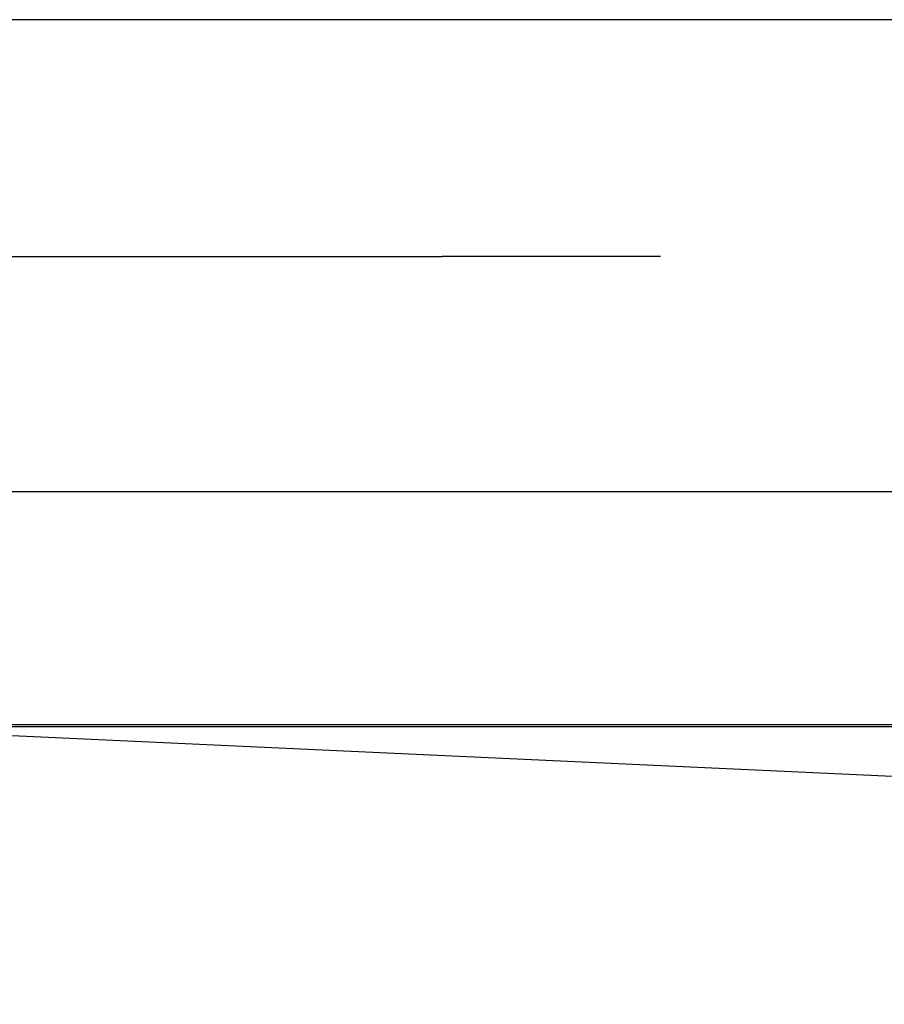
# Model space of a CAD drawing. Extents: x 248 to 1424, y 181 to 1396.
# Drawn here: x 506 to 508, y 1303 to 1305 of the extents above; entities that cross this region are included whole.
import ezdxf

# ---------------------------------------------------------------- set-up
doc = ezdxf.new("R2010")
doc.units = 0
doc.header["$LTSCALE"] = 4
doc.linetypes.add('CENTER', pattern=[50.8, 31.75, -6.35, 6.35, -6.35])
doc.linetypes.add('HIDDEN', pattern=[9.525, 6.35, -3.175])
for name, color, linetype in [('AM_0', 7, 'CONTINUOUS'), ('AM_7', 1, 'CENTER'), ('OBRYS', 7, 'CONTINUOUS'), ('SKRYTÁ__ISO_', 2, 'HIDDEN')]:
    doc.layers.add(name, color=color, linetype=linetype)

# ---------------------------------------------------------------- blocks, each defined once
blk = doc.blocks.new('A$C4B7440DB')
at = {"layer": 'SKRYTÁ__ISO_'}
for p, q in [((3.5, 25.767), (3.5, 3.767)), ((4, 24.9261), (4, 23.1032)), ((3, 24.1157), (3, 23.9782)), ((3, 23.9782), (3, 22.1157)), ((4, 22.6386), (4, 23.1032))]:
    blk.add_line(p, q, dxfattribs=at)
blk = doc.blocks.new('A$C07E735F5')
at = {"layer": 'OBRYS', "rotation": 90}
blk.add_blockref('A$C4B7440DB', (34.368, 71.0436), dxfattribs=at)

msp = doc.modelspace()

# ---------------------------------------------------------------- linework, layer by layer
at = {"layer": 'AM_0'}
for p, q in [((1276.3778, 1305.0006, -1099.0224), (467.3778, 1305.0006, -1099.0224)), ((798.6831, 1289.8866, -1104.7724), (472.8778, 1305.0006, -1099.0224)), ((467.3778, 1303.5006, -1099.0224), (1276.3778, 1303.5006, -1099.0224))]:
    msp.add_line(p, q, dxfattribs=at)

# ---------------------------------------------------------------- block references
at = {"layer": 'AM_7'}
msp.add_blockref('A$C07E735F5', (495.3778, 1229.4527, -1099.0224), dxfattribs=at)

doc.saveas('drawing.dxf')
